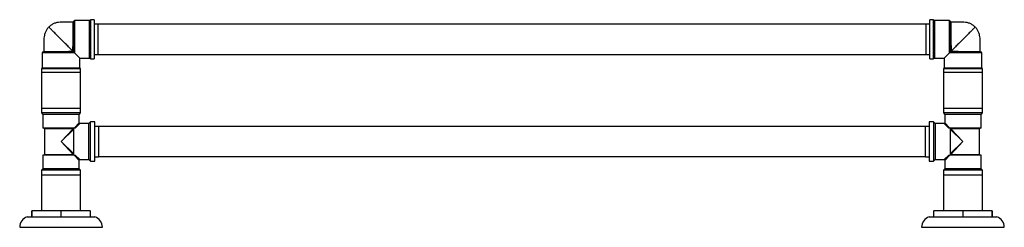
# Model space of a CAD drawing. Units: millimetres. Extents: x 3 to 1996, y 5 to 1995.
# Drawn here: x 663 to 1318, y 1497 to 1634 of the extents above; entities that cross this region are included whole.
import ezdxf

# ---------------------------------------------------------------- set-up
doc = ezdxf.new("R2010")
doc.units = ezdxf.units.MM

msp = doc.modelspace()

# ---------------------------------------------------------------- linework, layer by layer
at = {"color": 7, "linetype": 'Continuous', "lineweight": 25}
for p, q in [((699.29, 1615.56), (699.29, 1633.39)), ((709.79, 1633.89), (699.79, 1633.89)), ((699.79, 1633.89), (699.79, 1615.32)), ((709.79, 1608.99), (709.79, 1633.89)), ((712.79, 1634.44), (710.29, 1634.44)), ((710.29, 1634.44), (710.29, 1608.44)), ((712.79, 1634.44), (712.79, 1608.44)), ((715.29, 1631.54), (712.79, 1631.54)), ((715.29, 1631.54), (715.29, 1622.11)), ((1266.29, 1631.44), (715.29, 1631.44)), ((1268.79, 1631.54), (1266.29, 1631.54)), ((1266.29, 1611.34), (1266.29, 1631.54)), ((1271.29, 1634.44), (1268.79, 1634.44)), ((1268.79, 1621.44), (1268.79, 1634.44)), ((1271.29, 1621.44), (1271.29, 1634.44)), ((1281.79, 1633.89), (1271.79, 1633.89)), ((1271.79, 1633.89), (1271.79, 1621.44)), ((1281.79, 1615.32), (1281.79, 1633.89)), ((1282.29, 1633.39), (1282.29, 1615.56)), ((715.29, 1622.11), (715.29, 1611.34)), ((1268.79, 1608.44), (1268.79, 1621.44)), ((1271.29, 1608.44), (1271.29, 1621.44)), ((1271.79, 1621.44), (1271.79, 1608.99)), ((678.34, 1612.44), (678.34, 1602.44)), ((696.91, 1612.44), (678.34, 1612.44)), ((678.84, 1612.94), (696.67, 1612.94)), ((703.24, 1608.99), (699.76, 1612.48)), ((712.79, 1611.34), (715.29, 1611.34)), ((715.29, 1611.44), (1266.29, 1611.44)), ((1266.29, 1611.34), (1268.79, 1611.34)), ((1281.82, 1612.48), (1278.34, 1608.99)), ((1303.24, 1612.44), (1284.67, 1612.44)), ((1284.91, 1612.94), (1302.74, 1612.94)), ((1303.24, 1602.44), (1303.24, 1612.44)), ((703.24, 1602.44), (703.24, 1608.99)), ((703.24, 1608.99), (709.79, 1608.99)), ((710.29, 1608.44), (712.79, 1608.44)), ((1268.79, 1608.44), (1271.29, 1608.44)), ((1271.79, 1608.99), (1278.34, 1608.99)), ((1278.34, 1608.99), (1278.34, 1602.44)), ((677.79, 1601.94), (677.79, 1599.44)), ((703.79, 1601.94), (677.79, 1601.94)), ((703.79, 1599.44), (677.79, 1599.44)), ((677.84, 1599.44), (677.84, 1575.54)), ((678.34, 1602.44), (703.24, 1602.44)), ((703.74, 1575.54), (703.74, 1599.44)), ((703.79, 1599.44), (703.79, 1601.94)), ((1277.79, 1601.94), (1277.79, 1599.44)), ((1303.79, 1601.94), (1277.79, 1601.94)), ((1303.79, 1599.44), (1277.79, 1599.44)), ((1277.84, 1599.44), (1277.84, 1575.54)), ((1278.34, 1602.44), (1303.24, 1602.44)), ((1303.74, 1575.54), (1303.74, 1599.44)), ((1303.79, 1599.44), (1303.79, 1601.94)), ((677.79, 1575.54), (677.79, 1572.54)), ((703.79, 1575.54), (677.79, 1575.54)), ((677.79, 1572.54), (678.79, 1571.54)), ((703.79, 1572.54), (677.79, 1572.54)), ((702.79, 1571.54), (703.79, 1572.54)), ((703.79, 1572.54), (703.79, 1575.54)), ((1277.79, 1575.54), (1277.79, 1572.54)), ((1290.79, 1575.54), (1277.79, 1575.54)), ((1277.79, 1572.54), (1278.79, 1571.54)), ((1290.79, 1572.54), (1277.79, 1572.54)), ((1303.79, 1575.54), (1290.79, 1575.54)), ((1303.79, 1572.54), (1290.79, 1572.54)), ((1302.79, 1571.54), (1303.79, 1572.54)), ((1303.79, 1572.54), (1303.79, 1575.54)), ((678.79, 1571.54), (678.79, 1562.54)), ((702.79, 1571.54), (678.79, 1571.54)), ((699.43, 1562.54), (702.79, 1566.04)), ((703.29, 1565.54), (700.17, 1562.54)), ((702.79, 1566.04), (702.79, 1571.54)), ((709.29, 1565.54), (703.29, 1565.54)), ((710.29, 1566.54), (709.29, 1565.54)), ((709.29, 1541.54), (709.29, 1565.54)), ((713.29, 1566.54), (710.29, 1566.54)), ((710.29, 1540.54), (710.29, 1566.54)), ((713.29, 1540.54), (713.29, 1566.54)), ((1271.29, 1566.54), (1268.29, 1566.54)), ((1268.29, 1566.54), (1268.29, 1540.54)), ((1272.29, 1565.54), (1271.29, 1566.54)), ((1271.29, 1566.54), (1271.29, 1540.54)), ((1278.29, 1565.54), (1272.29, 1565.54)), ((1272.29, 1565.54), (1272.29, 1541.54)), ((1281.42, 1562.54), (1278.29, 1565.54)), ((1278.79, 1571.54), (1278.79, 1566.04)), ((1290.79, 1571.54), (1278.79, 1571.54)), ((1278.79, 1566.04), (1282.15, 1562.54)), ((1302.79, 1571.54), (1290.79, 1571.54)), ((1302.79, 1562.54), (1302.79, 1571.54)), ((699.43, 1562.54), (678.79, 1562.54)), ((679.79, 1562.04), (679.79, 1545.04)), ((698.92, 1562.04), (679.79, 1562.04)), ((690.79, 1553.54), (698.92, 1562.04)), ((699.29, 1561.67), (690.79, 1553.54)), ((699.29, 1544.54), (699.29, 1562.54)), ((715.79, 1563.64), (713.29, 1563.64)), ((715.79, 1563.64), (715.79, 1543.69)), ((1265.79, 1563.54), (715.79, 1563.54)), ((1268.29, 1563.64), (1265.79, 1563.64)), ((1265.79, 1552.51), (1265.79, 1563.64)), ((1302.79, 1562.54), (1282.15, 1562.54)), ((1282.29, 1562.54), (1282.29, 1544.54)), ((1290.79, 1553.54), (1282.29, 1561.67)), ((1282.66, 1562.04), (1290.79, 1553.54)), ((1301.79, 1562.04), (1282.66, 1562.04)), ((1301.79, 1545.04), (1301.79, 1562.04)), ((698.92, 1545.04), (690.79, 1553.54)), ((690.79, 1553.54), (699.29, 1545.41)), ((1265.79, 1543.44), (1265.79, 1552.51)), ((1282.29, 1545.41), (1290.79, 1553.54)), ((1290.79, 1553.54), (1282.66, 1545.04)), ((678.79, 1544.54), (678.79, 1535.54)), ((699.43, 1544.54), (678.79, 1544.54)), ((679.79, 1545.04), (698.92, 1545.04)), ((702.79, 1541.04), (699.43, 1544.54)), ((700.17, 1544.54), (703.29, 1541.54)), ((702.79, 1535.54), (702.79, 1541.04)), ((703.29, 1541.54), (709.29, 1541.54)), ((709.29, 1541.54), (710.29, 1540.54)), ((710.29, 1540.54), (713.29, 1540.54)), ((713.29, 1543.44), (715.79, 1543.44)), ((715.79, 1543.69), (715.79, 1543.44)), ((715.79, 1543.54), (1265.79, 1543.54)), ((1265.79, 1543.44), (1268.29, 1543.44)), ((1268.29, 1540.54), (1271.29, 1540.54)), ((1271.29, 1540.54), (1272.29, 1541.54)), ((1272.29, 1541.54), (1278.29, 1541.54)), ((1278.29, 1541.54), (1281.42, 1544.54)), ((1282.15, 1544.54), (1278.79, 1541.04)), ((1278.79, 1541.04), (1278.79, 1535.54)), ((1302.79, 1544.54), (1282.15, 1544.54)), ((1282.66, 1545.04), (1301.79, 1545.04)), ((1302.79, 1535.54), (1302.79, 1544.54)), ((678.79, 1535.54), (677.79, 1534.54)), ((677.79, 1534.54), (677.79, 1531.54)), ((703.79, 1534.54), (677.79, 1534.54)), ((702.79, 1535.54), (678.79, 1535.54)), ((703.79, 1534.54), (702.79, 1535.54)), ((703.79, 1531.54), (703.79, 1534.54)), ((1278.79, 1535.54), (1277.79, 1534.54)), ((1277.79, 1534.54), (1277.79, 1531.54)), ((1290.79, 1534.54), (1277.79, 1534.54)), ((1290.79, 1535.54), (1278.79, 1535.54)), ((1302.79, 1535.54), (1290.79, 1535.54)), ((1303.79, 1534.54), (1290.79, 1534.54)), ((1303.79, 1534.54), (1302.79, 1535.54)), ((1303.79, 1531.54), (1303.79, 1534.54)), ((677.79, 1531.54), (690.79, 1531.54)), ((677.84, 1531.54), (677.84, 1507.64)), ((690.79, 1531.54), (703.79, 1531.54)), ((703.74, 1507.64), (703.74, 1531.54)), ((1277.79, 1531.54), (1303.79, 1531.54)), ((1277.84, 1531.54), (1277.84, 1507.64)), ((1303.74, 1507.64), (1303.74, 1531.54)), ((671.29, 1507.64), (671.29, 1503.64)), ((671.29, 1507.64), (671.32, 1507.64)), ((671.32, 1503.64), (671.32, 1507.64)), ((690.76, 1507.64), (671.32, 1507.64)), ((690.76, 1507.64), (690.76, 1503.64)), ((690.76, 1507.64), (690.82, 1507.64)), ((690.82, 1503.64), (690.82, 1507.64)), ((710.26, 1507.64), (690.82, 1507.64)), ((710.26, 1507.64), (710.26, 1503.64)), ((710.26, 1507.64), (710.29, 1507.64)), ((710.29, 1503.64), (710.29, 1507.64)), ((1271.29, 1507.64), (1271.29, 1503.64)), ((1271.29, 1507.64), (1271.32, 1507.64)), ((1271.32, 1503.64), (1271.32, 1507.64)), ((1290.76, 1507.64), (1271.32, 1507.64)), ((1290.76, 1507.64), (1290.76, 1503.64)), ((1290.76, 1507.64), (1290.82, 1507.64)), ((1290.82, 1503.64), (1290.82, 1507.64)), ((1310.26, 1507.64), (1290.82, 1507.64)), ((1310.26, 1507.64), (1310.26, 1503.64)), ((1310.26, 1507.64), (1310.29, 1507.64)), ((1310.29, 1503.64), (1310.29, 1507.64)), ((668.29, 1503.64), (671.29, 1503.64)), ((671.29, 1503.64), (671.32, 1503.64)), ((671.32, 1503.64), (690.76, 1503.64)), ((690.76, 1503.64), (690.82, 1503.64)), ((690.82, 1503.64), (710.26, 1503.64)), ((710.26, 1503.64), (710.29, 1503.64)), ((710.29, 1503.64), (713.29, 1503.64)), ((1268.29, 1503.64), (1271.29, 1503.64)), ((1271.29, 1503.64), (1271.32, 1503.64)), ((1271.32, 1503.64), (1290.76, 1503.64)), ((1290.76, 1503.64), (1290.82, 1503.64)), ((1290.82, 1503.64), (1310.26, 1503.64)), ((1310.26, 1503.64), (1310.29, 1503.64)), ((1310.29, 1503.64), (1313.29, 1503.64)), ((663.29, 1496.64), (718.29, 1496.64)), ((1263.29, 1496.64), (1318.29, 1496.64))]:
    msp.add_line(p, q, dxfattribs=at)
at = {"color": 7, "linetype": 'Continuous', "lineweight": 25, "flags": 128}
for points in [[(1282.79, 1632.75), (1282.79, 1632.75), (1282.79, 1632.36), (1282.79, 1631.55), (1282.79, 1629.24), (1282.79, 1626.12), (1282.79, 1622.4), (1282.79, 1620.5), (1282.8, 1618.57), (1282.83, 1616.37), (1282.87, 1614.27), (1282.88, 1613.53), (1282.88, 1613.53), (1282.88, 1613.53)], [(679.49, 1613.44), (679.48, 1613.44), (679.87, 1613.44), (680.68, 1613.44), (682.99, 1613.44), (686.11, 1613.44), (689.83, 1613.44), (691.73, 1613.44), (693.67, 1613.45), (695.86, 1613.48), (697.96, 1613.52), (698.7, 1613.53), (698.7, 1613.53), (698.7, 1613.53)], [(696.67, 1612.94), (696.72, 1612.93), (696.76, 1612.9), (696.81, 1612.86), (696.84, 1612.79), (696.87, 1612.72), (696.9, 1612.63), (696.91, 1612.54), (696.91, 1612.44)], [(699.79, 1615.32), (699.69, 1615.32), (699.6, 1615.34), (699.51, 1615.36), (699.44, 1615.39), (699.37, 1615.43), (699.33, 1615.47), (699.3, 1615.52), (699.29, 1615.56)], [(1281.79, 1615.32), (1281.89, 1615.32), (1281.98, 1615.34), (1282.07, 1615.36), (1282.14, 1615.39), (1282.21, 1615.43), (1282.25, 1615.47), (1282.28, 1615.52), (1282.29, 1615.56)], [(1284.91, 1612.94), (1284.86, 1612.93), (1284.82, 1612.9), (1284.78, 1612.86), (1284.74, 1612.79), (1284.71, 1612.72), (1284.69, 1612.63), (1284.67, 1612.54), (1284.67, 1612.44)]]:
    msp.add_lwpolyline(points, dxfattribs=at)
at = {"color": 7, "linetype": 'Continuous', "lineweight": 25}
for centre, radius, start, end in [((698.79, 1633.29), 0.5, 270.88456, 359.86794), ((699.79, 1633.39), 0.5, 90, 180), ((709.79, 1634.39), 0.5, 270, 0), ((1271.79, 1634.39), 0.5, 180, 270), ((1281.79, 1633.39), 0.5, 0, 90), ((1282.79, 1633.29), 0.5, 180.13206, 270.87013), ((678.84, 1612.44), 0.5, 90, 180), ((678.94, 1613.44), 0.5, 270.13206, 0.87013), ((1302.64, 1613.44), 0.5, 180.88456, 269.86794), ((1302.74, 1612.44), 0.5, 0, 90), ((709.79, 1608.49), 0.5, 0, 90), ((1271.79, 1608.49), 0.5, 90, 180), ((677.84, 1602.44), 0.5, 270, 0), ((703.74, 1602.44), 0.5, 180, 270), ((1277.84, 1602.44), 0.5, 270, 0), ((1303.74, 1602.44), 0.5, 180, 270), ((703.29, 1566.04), 0.5, 189.48206, 257.83616), ((1278.29, 1566.04), 0.5, 281.16267, 349.67167), ((679.29, 1562.04), 0.5, 0, 90), ((1302.29, 1562.04), 0.5, 90, 180), ((679.29, 1545.04), 0.5, 270, 0), ((703.29, 1541.04), 0.5, 101.16267, 169.67167), ((1278.29, 1541.04), 0.5, 9.48206, 77.83616), ((1302.29, 1545.04), 0.5, 180, 270), ((670.69, 1496.64), 7.4, 108.92464, 180), ((710.89, 1496.64), 7.4, 0, 71.07536), ((1270.69, 1496.64), 7.4, 108.92464, 180), ((1310.89, 1496.64), 7.4, 0, 71.07536)]:
    msp.add_arc(centre, radius, start, end, dxfattribs=at)
for points, knots in [([(698.93, 1632.79), (697.46, 1632.78), (694.53, 1632.76), (690.88, 1632.9), (688.01, 1632.6), (686.01, 1631.93), (684.19, 1630.94), (683.17, 1630.02), (682.66, 1629.57)], [0, 0, 0, 0, 0.257004, 0.513948, 0.639102, 0.760891, 0.880842, 1, 1, 1, 1]), ([(698.7, 1613.53), (698.7, 1613.53), (698.7, 1613.55), (698.71, 1614.12), (698.73, 1615.34), (698.78, 1617.79), (698.8, 1621), (698.79, 1624.86), (698.79, 1628.34), (698.79, 1631.01), (698.79, 1632.32), (698.79, 1632.78), (698.79, 1632.75), (698.79, 1632.75)], [0, 0, 0, 0, 0.000002, 0.002688, 0.082389, 0.164137, 0.306758, 0.452476, 0.600386, 0.746502, 0.88752, 0.960419, 1, 1, 1, 1]), ([(1282.29, 1615.56), (1282.29, 1616.51), (1282.29, 1618.07), (1282.29, 1620.42), (1282.29, 1622.43), (1282.29, 1624.44), (1282.29, 1626.95), (1282.29, 1629.76), (1282.29, 1631.84), (1282.29, 1632.88), (1282.29, 1633.28), (1282.29, 1633.25), (1282.29, 1633.25)], [0, 0, 0, 0, 0.124658, 0.205442, 0.288497, 0.369349, 0.45266, 0.612366, 0.77618, 0.866508, 0.960259, 1, 1, 1, 1]), ([(1298.92, 1629.57), (1298.41, 1630.02), (1297.39, 1630.94), (1295.57, 1631.93), (1293.57, 1632.6), (1290.7, 1632.9), (1287.05, 1632.76), (1284.12, 1632.78), (1282.66, 1632.79)], [0, 0, 0, 0, 0.119158, 0.239109, 0.360898, 0.486052, 0.742996, 1, 1, 1, 1]), ([(682.66, 1629.57), (682.21, 1629.06), (681.29, 1628.04), (680.3, 1626.22), (679.63, 1624.22), (679.33, 1621.35), (679.47, 1617.7), (679.45, 1614.77), (679.44, 1613.31)], [0, 0, 0, 0, 0.119158, 0.239109, 0.360898, 0.486052, 0.742996, 1, 1, 1, 1]), ([(698.7, 1613.53), (698.08, 1614.15), (696.82, 1615.41), (694.66, 1617.57), (692.33, 1619.9), (689.92, 1622.31), (687.59, 1624.64), (685.56, 1626.67), (683.97, 1628.26), (682.88, 1629.35), (682.74, 1629.5), (682.66, 1629.57)], [0, 0, 0, 0, 0.106117, 0.21484, 0.324923, 0.445852, 0.564979, 0.680675, 0.791696, 0.897682, 1, 1, 1, 1]), ([(1298.92, 1629.57), (1298.84, 1629.5), (1298.7, 1629.35), (1297.61, 1628.26), (1296.02, 1626.67), (1293.99, 1624.64), (1291.66, 1622.31), (1289.25, 1619.9), (1286.92, 1617.57), (1284.76, 1615.41), (1283.5, 1614.15), (1282.88, 1613.53)], [0, 0, 0, 0, 0.102318, 0.208304, 0.319325, 0.435021, 0.554148, 0.675077, 0.78516, 0.893883, 1, 1, 1, 1]), ([(1302.14, 1613.31), (1302.13, 1614.77), (1302.11, 1617.7), (1302.25, 1621.35), (1301.95, 1624.22), (1301.28, 1626.22), (1300.29, 1628.04), (1299.37, 1629.06), (1298.92, 1629.57)], [0, 0, 0, 0, 0.257004, 0.513948, 0.639102, 0.760891, 0.880842, 1, 1, 1, 1]), ([(696.67, 1612.94), (697.25, 1612.94), (698.18, 1612.94), (698.98, 1612.95), (699.28, 1612.96)], [0, 0, 0, 0, 0.630388, 1, 1, 1, 1]), ([(699.76, 1612.48), (699.39, 1612.47), (698.53, 1612.45), (697.51, 1612.44), (696.91, 1612.44)], [0, 0, 0, 0, 0.419872, 1, 1, 1, 1]), ([(699.28, 1612.96), (699.28, 1612.96), (699.27, 1612.96), (699.25, 1612.98), (699.2, 1613.03), (699.12, 1613.11), (699.03, 1613.2), (698.88, 1613.36), (698.77, 1613.46), (698.7, 1613.53)], [0, 0, 0, 0, 0.010561, 0.106457, 0.205955, 0.305165, 0.464825, 0.623004, 1, 1, 1, 1]), ([(699.28, 1612.96), (699.28, 1613.25), (699.29, 1614.06), (699.29, 1614.98), (699.29, 1615.56)], [0, 0, 0, 0, 0.369612, 1, 1, 1, 1]), ([(699.76, 1612.48), (699.71, 1612.52), (699.63, 1612.6), (699.51, 1612.73), (699.42, 1612.81), (699.35, 1612.88), (699.3, 1612.93), (699.28, 1612.95), (699.28, 1612.96)], [0, 0, 0, 0, 0.296584, 0.503844, 0.642118, 0.754663, 0.877772, 1, 1, 1, 1]), ([(699.79, 1615.32), (699.79, 1614.72), (699.79, 1613.7), (699.77, 1612.84), (699.76, 1612.48)], [0, 0, 0, 0, 0.580128, 1, 1, 1, 1]), ([(1281.82, 1612.48), (1281.82, 1612.84), (1281.8, 1613.7), (1281.79, 1614.72), (1281.79, 1615.32)], [0, 0, 0, 0, 0.419872, 1, 1, 1, 1]), ([(1282.31, 1612.96), (1282.3, 1612.95), (1282.28, 1612.93), (1282.23, 1612.88), (1282.16, 1612.81), (1282.07, 1612.72), (1281.95, 1612.6), (1281.88, 1612.53), (1281.82, 1612.48)], [0, 0, 0, 0, 0.133473, 0.244161, 0.354716, 0.522651, 0.688987, 1, 1, 1, 1]), ([(1284.67, 1612.44), (1284.07, 1612.44), (1283.05, 1612.45), (1282.19, 1612.47), (1281.82, 1612.48)], [0, 0, 0, 0, 0.580128, 1, 1, 1, 1]), ([(1282.29, 1615.56), (1282.29, 1614.98), (1282.29, 1614.06), (1282.3, 1613.25), (1282.31, 1612.96)], [0, 0, 0, 0, 0.630388, 1, 1, 1, 1]), ([(1282.88, 1613.53), (1282.81, 1613.46), (1282.7, 1613.35), (1282.54, 1613.19), (1282.44, 1613.09), (1282.38, 1613.03), (1282.33, 1612.98), (1282.31, 1612.96), (1282.31, 1612.96)], [0, 0, 0, 0, 0.377728, 0.579223, 0.706221, 0.80269, 0.899138, 1, 1, 1, 1]), ([(1282.31, 1612.96), (1282.6, 1612.95), (1283.41, 1612.94), (1284.33, 1612.94), (1284.91, 1612.94)], [0, 0, 0, 0, 0.369612, 1, 1, 1, 1]), ([(1282.88, 1613.53), (1282.88, 1613.53), (1282.9, 1613.53), (1283.47, 1613.52), (1284.69, 1613.5), (1287.14, 1613.46), (1290.35, 1613.44), (1294.21, 1613.44), (1297.69, 1613.44), (1300.36, 1613.44), (1301.67, 1613.44), (1302.13, 1613.44), (1302.1, 1613.44), (1302.1, 1613.44)], [0, 0, 0, 0, 0.0000023, 0.0026878, 0.082389, 0.1641368, 0.3067585, 0.4524757, 0.6003857, 0.7465024, 0.8875195, 0.960419, 1, 1, 1, 1]), ([(699.29, 1562.21), (699.17, 1562.15), (699.04, 1562.1), (698.92, 1562.04), (698.92, 1562.04)], [0, 0, 0, 0, 0.989394, 1, 1, 1, 1]), ([(700.17, 1562.54), (700.08, 1562.54), (699.87, 1562.54), (699.62, 1562.54), (699.48, 1562.54), (699.43, 1562.54)], [0, 0, 0, 0, 0.300975, 0.765018, 1, 1, 1, 1]), ([(1282.15, 1562.54), (1282.02, 1562.54), (1281.83, 1562.54), (1281.56, 1562.54), (1281.45, 1562.54), (1281.42, 1562.54)], [0, 0, 0, 0, 0.597095, 0.895555, 1, 1, 1, 1]), ([(1282.29, 1562.21), (1282.41, 1562.15), (1282.54, 1562.1), (1282.66, 1562.04), (1282.66, 1562.04)], [0, 0, 0, 0, 0.989394, 1, 1, 1, 1]), ([(698.92, 1545.04), (698.92, 1545.04), (699.04, 1544.98), (699.17, 1544.93), (699.29, 1544.88)], [0, 0, 0, 0, 0.010606, 1, 1, 1, 1]), ([(699.43, 1544.54), (699.56, 1544.54), (699.75, 1544.54), (700.02, 1544.54), (700.14, 1544.54), (700.17, 1544.54)], [0, 0, 0, 0, 0.5970947, 0.895555, 1, 1, 1, 1]), ([(1281.42, 1544.54), (1281.5, 1544.54), (1281.72, 1544.54), (1281.96, 1544.54), (1282.1, 1544.54), (1282.15, 1544.54)], [0, 0, 0, 0, 0.3009748, 0.7650177, 1, 1, 1, 1]), ([(1282.66, 1545.04), (1282.66, 1545.04), (1282.54, 1544.98), (1282.41, 1544.93), (1282.29, 1544.88)], [0, 0, 0, 0, 0.010606, 1, 1, 1, 1])]:
    msp.add_open_spline(points, degree=3, knots=knots, dxfattribs=at)

doc.saveas('drawing.dxf')
